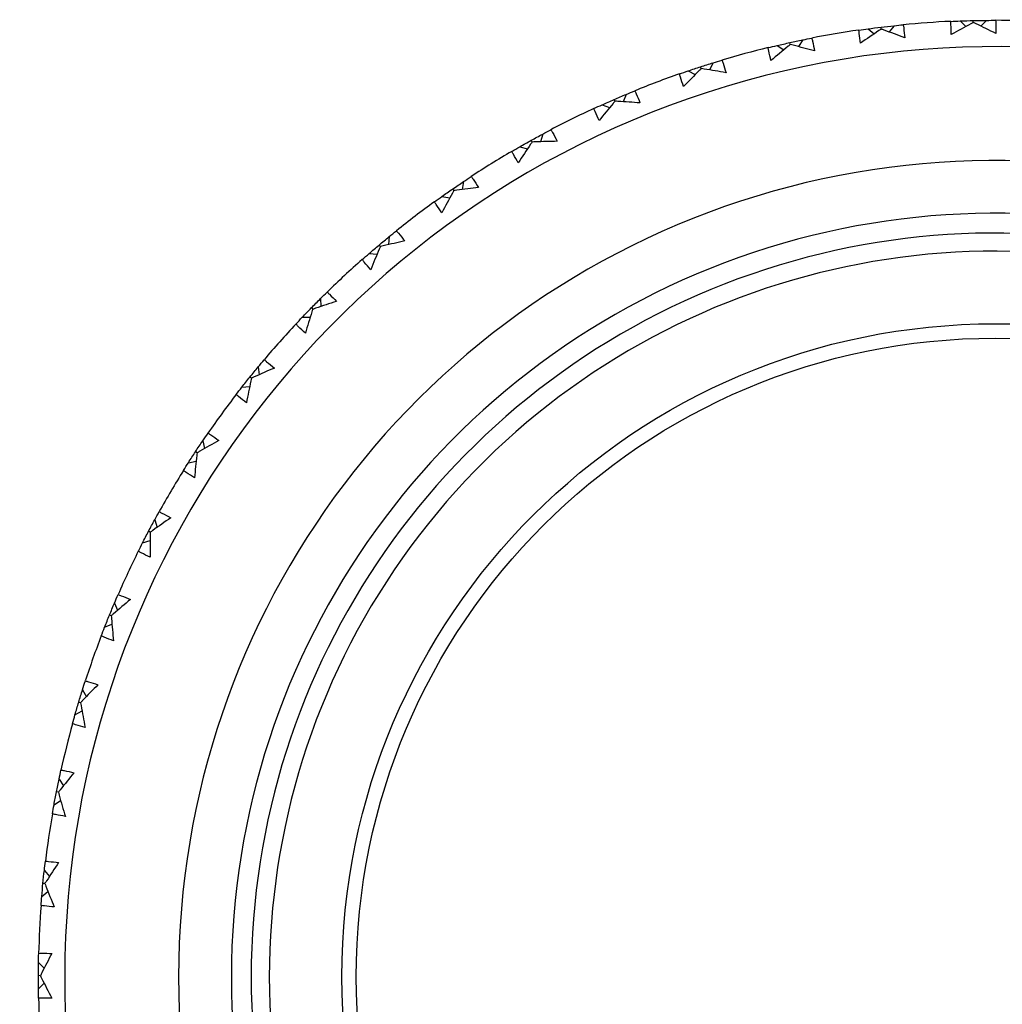
# Model space of a CAD drawing. Units: millimetres. Extents: x 40 to 1445, y 40 to 1010.
# Drawn here: x 1175 to 1190, y 902 to 917 of the extents above; entities that cross this region are included whole.
import ezdxf

# ---------------------------------------------------------------- set-up
doc = ezdxf.new("R2010")
doc.units = ezdxf.units.MM
doc.header["$LTSCALE"] = 5
doc.layers.add('Visible (ISO)', color=7, linetype='Continuous', lineweight=25, true_color=0x00003f)
doc.layers.add('Visible Narrow (ISO)', color=7, linetype='Continuous', lineweight=25, true_color=0x00003f)

msp = doc.modelspace()

# ---------------------------------------------------------------- linework, layer by layer
at = {"layer": 'Visible (ISO)'}
for p, q in [((1187.943, 916.47), (1187.869, 916.375)), ((1188.945, 916.541), (1189.032, 916.458)), ((1189.144, 916.518), (1189.144, 916.547)), ((1189.342, 916.55), (1189.259, 916.463)), ((1187.549, 916.422), (1187.644, 916.348)), ((1187.75, 916.418), (1187.746, 916.447)), ((1186.171, 916.169), (1186.273, 916.104)), ((1186.371, 916.184), (1186.365, 916.213)), ((1186.559, 916.254), (1186.494, 916.153)), ((1185.202, 915.907), (1185.147, 915.799)), ((1184.824, 915.784), (1184.931, 915.729)), ((1185.021, 915.819), (1185.012, 915.847)), ((1183.884, 915.429), (1183.84, 915.317)), ((1183.52, 915.271), (1183.633, 915.227)), ((1183.713, 915.324), (1183.702, 915.351)), ((1182.619, 914.827), (1182.586, 914.711)), ((1182.459, 914.706), (1182.445, 914.732)), ((1182.272, 914.635), (1182.388, 914.601)), ((1181.418, 914.106), (1181.396, 913.987)), ((1181.271, 913.97), (1181.254, 913.994)), ((1181.091, 913.88), (1181.21, 913.858)), ((1180.292, 913.272), (1180.282, 913.151)), ((1180.159, 913.122), (1180.14, 913.145)), ((1179.988, 913.016), (1180.109, 913.006)), ((1179.252, 912.333), (1179.254, 912.212)), ((1179.133, 912.171), (1179.112, 912.192)), ((1178.975, 912.049), (1179.095, 912.05)), ((1178.308, 911.298), (1178.321, 911.178)), ((1178.205, 911.126), (1178.182, 911.144)), ((1178.059, 910.989), (1178.179, 911.002)), ((1177.467, 910.177), (1177.492, 910.059)), ((1177.382, 909.996), (1177.357, 910.012)), ((1177.249, 909.845), (1177.368, 909.87)), ((1176.739, 908.98), (1176.775, 908.865)), ((1176.671, 908.791), (1176.645, 908.805)), ((1176.554, 908.629), (1176.67, 908.664)), ((1176.13, 907.718), (1176.177, 907.607)), ((1176.081, 907.524), (1176.053, 907.535)), ((1175.98, 907.351), (1176.091, 907.398)), ((1175.645, 906.404), (1175.703, 906.297)), ((1175.615, 906.206), (1175.587, 906.214)), ((1175.531, 906.023), (1175.638, 906.081)), ((1175.29, 905.049), (1175.357, 904.948)), ((1175.279, 904.848), (1175.25, 904.854)), ((1175.213, 904.659), (1175.313, 904.726)), ((1175.067, 903.665), (1175.143, 903.572)), ((1175.028, 903.27), (1175.121, 903.347)), ((1175.075, 903.465), (1175.046, 903.468)), ((1174.978, 902.267), (1175.063, 902.182)), ((1175.006, 902.068), (1174.976, 902.069)), ((1174.978, 901.87), (1175.063, 901.955))]:
    msp.add_line(p, q, dxfattribs=at)
msp.add_circle((1189.476, 902.051), 9.9, dxfattribs=at)
for radius, start, end in [(27.737, 17.6955, 342.3045), (26.183, 18.3831, 341.6169), (25.498, 18.7072, 341.2928), (22.625, 20.2416, 339.7584), (22.4, 20.3759, 339.6241), (14.5, 92.6542, 95.5151), (14.5, 87.1157, 89.9766), (14.5, 98.1926, 101.0535), (14.1, 26.1449, 333.8551), (14.5, 103.7311, 106.592), (14.5, 109.2696, 112.1305), (14.5, 114.808, 117.6689), (14.5, 120.3465, 123.2074), (14.5, 125.8849, 128.7458), (11.575, 36.9211, 323.0785), (11, 74.2187, 285.7813), (14.5, 131.4234, 134.2843), (14.5, 136.9619, 139.8228), (14.5, 142.5003, 145.3612), (14.5, 148.0388, 150.8997), (14.5, 153.5773, 156.4382), (14.5, 159.1157, 161.9766), (14.5, 164.6542, 167.5151), (14.5, 170.1926, 173.0535), (14.5, 175.7311, 178.592), (14.5, 181.2696, 184.1305)]:
    msp.add_arc((1189.476, 902.051), radius, start, end, dxfattribs=at)
for points in [[(1187.746, 916.447), (1187.812, 916.455), (1187.878, 916.463), (1187.943, 916.47)], [(1187.943, 916.47), (1187.99, 916.475), (1188.036, 916.479), (1188.083, 916.484)], [(1188.805, 916.535), (1188.852, 916.538), (1188.898, 916.54), (1188.945, 916.541)], [(1188.945, 916.541), (1189.011, 916.544), (1189.077, 916.546), (1189.144, 916.547)], [(1189.144, 916.547), (1189.21, 916.549), (1189.276, 916.55), (1189.342, 916.55)], [(1189.342, 916.55), (1189.389, 916.551), (1189.436, 916.551), (1189.482, 916.551)], [(1187.41, 916.403), (1187.456, 916.41), (1187.503, 916.416), (1187.549, 916.422)], [(1187.549, 916.422), (1187.615, 916.431), (1187.68, 916.439), (1187.746, 916.447)], [(1186.035, 916.137), (1186.08, 916.148), (1186.125, 916.159), (1186.171, 916.169)], [(1186.171, 916.169), (1186.235, 916.184), (1186.3, 916.199), (1186.365, 916.213)], [(1186.365, 916.213), (1186.429, 916.227), (1186.494, 916.241), (1186.559, 916.254)], [(1186.559, 916.254), (1186.605, 916.264), (1186.651, 916.273), (1186.696, 916.282)], [(1185.012, 915.847), (1185.075, 915.867), (1185.138, 915.887), (1185.202, 915.907)], [(1185.202, 915.907), (1185.246, 915.92), (1185.291, 915.934), (1185.336, 915.947)], [(1184.691, 915.739), (1184.735, 915.754), (1184.78, 915.769), (1184.824, 915.784)], [(1184.824, 915.784), (1184.886, 915.806), (1184.949, 915.826), (1185.012, 915.847)], [(1183.702, 915.351), (1183.762, 915.378), (1183.823, 915.404), (1183.884, 915.429)], [(1183.884, 915.429), (1183.928, 915.447), (1183.971, 915.465), (1184.014, 915.483)], [(1183.393, 915.213), (1183.435, 915.233), (1183.477, 915.252), (1183.52, 915.271)], [(1183.52, 915.271), (1183.58, 915.298), (1183.641, 915.325), (1183.702, 915.351)], [(1182.445, 914.732), (1182.503, 914.764), (1182.561, 914.796), (1182.619, 914.827)], [(1182.619, 914.827), (1182.661, 914.849), (1182.702, 914.871), (1182.743, 914.893)], [(1182.272, 914.635), (1182.329, 914.667), (1182.387, 914.7), (1182.445, 914.732)], [(1182.151, 914.564), (1182.191, 914.588), (1182.231, 914.611), (1182.272, 914.635)], [(1181.254, 913.994), (1181.308, 914.032), (1181.363, 914.069), (1181.418, 914.106)], [(1181.418, 914.106), (1181.457, 914.132), (1181.496, 914.157), (1181.535, 914.183)], [(1181.091, 913.88), (1181.145, 913.919), (1181.199, 913.957), (1181.254, 913.994)], [(1180.977, 913.799), (1181.015, 913.826), (1181.053, 913.853), (1181.091, 913.88)], [(1180.292, 913.272), (1180.329, 913.301), (1180.365, 913.331), (1180.401, 913.36)], [(1180.14, 913.145), (1180.19, 913.187), (1180.241, 913.23), (1180.292, 913.272)], [(1179.988, 913.016), (1180.039, 913.059), (1180.089, 913.102), (1180.14, 913.145)], [(1179.883, 912.924), (1179.918, 912.955), (1179.953, 912.985), (1179.988, 913.016)], [(1179.252, 912.333), (1179.285, 912.366), (1179.319, 912.399), (1179.352, 912.431)], [(1179.112, 912.192), (1179.159, 912.239), (1179.205, 912.286), (1179.252, 912.333)], [(1178.975, 912.049), (1179.02, 912.097), (1179.066, 912.145), (1179.112, 912.192)], [(1178.878, 911.947), (1178.91, 911.981), (1178.942, 912.015), (1178.975, 912.049)], [(1178.308, 911.298), (1178.338, 911.334), (1178.368, 911.37), (1178.398, 911.406)], [(1178.182, 911.144), (1178.224, 911.196), (1178.266, 911.247), (1178.308, 911.298)], [(1178.059, 910.989), (1178.099, 911.041), (1178.141, 911.093), (1178.182, 911.144)], [(1177.973, 910.878), (1178.001, 910.915), (1178.03, 910.952), (1178.059, 910.989)], [(1177.467, 910.177), (1177.494, 910.216), (1177.52, 910.254), (1177.547, 910.293)], [(1177.357, 910.012), (1177.394, 910.067), (1177.43, 910.122), (1177.467, 910.177)], [(1177.249, 909.845), (1177.285, 909.901), (1177.321, 909.956), (1177.357, 910.012)], [(1177.175, 909.726), (1177.199, 909.766), (1177.224, 909.806), (1177.249, 909.845)], [(1176.739, 908.98), (1176.762, 909.021), (1176.784, 909.062), (1176.807, 909.103)], [(1176.645, 908.805), (1176.676, 908.864), (1176.708, 908.922), (1176.739, 908.98)], [(1176.554, 908.629), (1176.584, 908.688), (1176.615, 908.746), (1176.645, 908.805)], [(1176.491, 908.503), (1176.512, 908.545), (1176.533, 908.587), (1176.554, 908.629)], [(1176.13, 907.718), (1176.148, 907.761), (1176.167, 907.804), (1176.185, 907.847)], [(1176.053, 907.535), (1176.079, 907.596), (1176.104, 907.658), (1176.13, 907.718)], [(1175.98, 907.351), (1176.004, 907.412), (1176.028, 907.474), (1176.053, 907.535)], [(1175.929, 907.22), (1175.946, 907.264), (1175.963, 907.307), (1175.98, 907.351)], [(1175.645, 906.404), (1175.659, 906.448), (1175.673, 906.493), (1175.688, 906.537)], [(1175.587, 906.214), (1175.606, 906.277), (1175.625, 906.341), (1175.645, 906.404)], [(1175.531, 906.023), (1175.549, 906.087), (1175.568, 906.151), (1175.587, 906.214)], [(1175.493, 905.888), (1175.506, 905.933), (1175.518, 905.978), (1175.531, 906.023)], [(1175.29, 905.049), (1175.299, 905.094), (1175.309, 905.14), (1175.319, 905.186)], [(1175.25, 904.854), (1175.263, 904.919), (1175.276, 904.984), (1175.29, 905.049)], [(1175.213, 904.659), (1175.225, 904.724), (1175.237, 904.789), (1175.25, 904.854)], [(1175.188, 904.521), (1175.196, 904.567), (1175.204, 904.613), (1175.213, 904.659)], [(1175.067, 903.665), (1175.072, 903.712), (1175.077, 903.758), (1175.083, 903.805)], [(1175.046, 903.468), (1175.052, 903.534), (1175.059, 903.6), (1175.067, 903.665)], [(1175.028, 903.27), (1175.033, 903.336), (1175.039, 903.402), (1175.046, 903.468)], [(1175.017, 903.13), (1175.02, 903.177), (1175.024, 903.224), (1175.028, 903.27)], [(1174.978, 902.267), (1174.979, 902.314), (1174.98, 902.361), (1174.981, 902.407)], [(1174.976, 902.069), (1174.977, 902.135), (1174.977, 902.201), (1174.978, 902.267)], [(1174.978, 901.87), (1174.977, 901.936), (1174.976, 902.002), (1174.976, 902.069)], [(1174.98, 901.73), (1174.979, 901.776), (1174.978, 901.823), (1174.978, 901.87)]]:
    msp.add_open_spline(points, degree=3, dxfattribs=at)
for points, knots in [([(1188.083, 916.484), (1188.085, 916.468), (1188.087, 916.452), (1188.095, 916.386), (1188.101, 916.335), (1188.106, 916.285)], [0.01458688, 0.01458688, 0.01458688, 0.01458688, 0.02142566, 0.02142566, 0.04287445, 0.04287445, 0.04287445, 0.04287445]), ([(1188.81, 916.335), (1188.808, 916.385), (1188.806, 916.435), (1188.805, 916.502), (1188.805, 916.519), (1188.805, 916.535)], [0, 0, 0, 0, 0.02120401, 0.02120401, 0.0282875, 0.0282875, 0.0282875, 0.0282875]), ([(1189.144, 916.518), (1189.132, 916.511), (1189.119, 916.505), (1189.008, 916.445), (1188.909, 916.391), (1188.81, 916.335)], [0.0322724, 0.0322724, 0.0322724, 0.0322724, 0.03688986, 0.03688986, 0.07395408, 0.07395408, 0.07395408, 0.07395408]), ([(1189.486, 916.351), (1189.386, 916.401), (1189.286, 916.45), (1189.172, 916.505), (1189.158, 916.511), (1189.144, 916.518)], [0, 0, 0, 0, 0.03664206, 0.03664206, 0.04168166, 0.04168166, 0.04168166, 0.04168166]), ([(1189.482, 916.551), (1189.483, 916.535), (1189.484, 916.519), (1189.485, 916.452), (1189.486, 916.402), (1189.486, 916.351)], [0.01458688, 0.01458688, 0.01458688, 0.01458688, 0.02142566, 0.02142566, 0.04287445, 0.04287445, 0.04287445, 0.04287445]), ([(1187.435, 916.205), (1187.428, 916.254), (1187.421, 916.304), (1187.414, 916.37), (1187.412, 916.386), (1187.41, 916.403)], [0, 0, 0, 0, 0.02120401, 0.02120401, 0.0282875, 0.0282875, 0.0282875, 0.0282875]), ([(1187.75, 916.418), (1187.738, 916.41), (1187.726, 916.403), (1187.621, 916.332), (1187.528, 916.269), (1187.435, 916.205)], [0.0322724, 0.0322724, 0.0322724, 0.0322724, 0.03688986, 0.03688986, 0.07395408, 0.07395408, 0.07395408, 0.07395408]), ([(1188.106, 916.285), (1188.002, 916.325), (1187.897, 916.364), (1187.778, 916.408), (1187.764, 916.413), (1187.75, 916.418)], [0, 0, 0, 0, 0.03664206, 0.03664206, 0.04168166, 0.04168166, 0.04168166, 0.04168166]), ([(1186.371, 916.184), (1186.36, 916.176), (1186.349, 916.167), (1186.251, 916.087), (1186.164, 916.014), (1186.078, 915.941)], [0.0322724, 0.0322724, 0.0322724, 0.0322724, 0.03688986, 0.03688986, 0.07395408, 0.07395408, 0.07395408, 0.07395408]), ([(1186.738, 916.086), (1186.631, 916.116), (1186.523, 916.145), (1186.401, 916.177), (1186.386, 916.181), (1186.371, 916.184)], [0, 0, 0, 0, 0.03664206, 0.03664206, 0.04168166, 0.04168166, 0.04168166, 0.04168166]), ([(1186.696, 916.282), (1186.7, 916.266), (1186.704, 916.251), (1186.718, 916.186), (1186.729, 916.136), (1186.738, 916.086)], [0.01458688, 0.01458688, 0.01458688, 0.01458688, 0.02142566, 0.02142566, 0.04287445, 0.04287445, 0.04287445, 0.04287445]), ([(1186.078, 915.941), (1186.066, 915.99), (1186.055, 916.039), (1186.041, 916.104), (1186.038, 916.12), (1186.035, 916.137)], [0, 0, 0, 0, 0.02120401, 0.02120401, 0.0282875, 0.0282875, 0.0282875, 0.0282875]), ([(1185.336, 915.947), (1185.341, 915.932), (1185.346, 915.917), (1185.367, 915.853), (1185.382, 915.805), (1185.397, 915.757)], [0.01458688, 0.01458688, 0.01458688, 0.01458688, 0.02142566, 0.02142566, 0.04287445, 0.04287445, 0.04287445, 0.04287445]), ([(1184.754, 915.549), (1184.737, 915.596), (1184.721, 915.643), (1184.701, 915.707), (1184.696, 915.723), (1184.691, 915.739)], [0, 0, 0, 0, 0.02120401, 0.02120401, 0.0282875, 0.0282875, 0.0282875, 0.0282875]), ([(1185.021, 915.819), (1185.011, 915.809), (1185.001, 915.799), (1184.911, 915.71), (1184.832, 915.63), (1184.754, 915.549)], [0.0322724, 0.0322724, 0.0322724, 0.0322724, 0.03688986, 0.03688986, 0.07395408, 0.07395408, 0.07395408, 0.07395408]), ([(1185.397, 915.757), (1185.287, 915.776), (1185.177, 915.794), (1185.052, 915.814), (1185.037, 915.816), (1185.021, 915.819)], [0, 0, 0, 0, 0.03664206, 0.03664206, 0.04168166, 0.04168166, 0.04168166, 0.04168166]), ([(1184.014, 915.483), (1184.021, 915.468), (1184.027, 915.453), (1184.054, 915.392), (1184.074, 915.346), (1184.093, 915.299)], [0.01458688, 0.01458688, 0.01458688, 0.01458688, 0.02142566, 0.02142566, 0.04287445, 0.04287445, 0.04287445, 0.04287445]), ([(1183.713, 915.324), (1183.704, 915.314), (1183.695, 915.303), (1183.615, 915.205), (1183.543, 915.118), (1183.473, 915.03)], [0.0322724, 0.0322724, 0.0322724, 0.0322724, 0.03688986, 0.03688986, 0.07395408, 0.07395408, 0.07395408, 0.07395408]), ([(1184.093, 915.299), (1183.982, 915.308), (1183.871, 915.315), (1183.744, 915.323), (1183.729, 915.324), (1183.713, 915.324)], [0, 0, 0, 0, 0.03664206, 0.03664206, 0.04168166, 0.04168166, 0.04168166, 0.04168166]), ([(1183.473, 915.03), (1183.452, 915.075), (1183.432, 915.121), (1183.405, 915.182), (1183.399, 915.197), (1183.393, 915.213)], [0, 0, 0, 0, 0.02120401, 0.02120401, 0.0282875, 0.0282875, 0.0282875, 0.0282875]), ([(1182.743, 914.893), (1182.751, 914.879), (1182.759, 914.865), (1182.792, 914.807), (1182.816, 914.762), (1182.839, 914.717)], [0.01458688, 0.01458688, 0.01458688, 0.01458688, 0.02142566, 0.02142566, 0.04287445, 0.04287445, 0.04287445, 0.04287445]), ([(1182.459, 914.706), (1182.451, 914.695), (1182.443, 914.683), (1182.372, 914.578), (1182.31, 914.484), (1182.248, 914.39)], [0.0322724, 0.0322724, 0.0322724, 0.0322724, 0.03688986, 0.03688986, 0.07395408, 0.07395408, 0.07395408, 0.07395408]), ([(1182.839, 914.717), (1182.728, 914.715), (1182.616, 914.712), (1182.49, 914.708), (1182.475, 914.707), (1182.459, 914.706)], [0, 0, 0, 0, 0.03664206, 0.03664206, 0.04168166, 0.04168166, 0.04168166, 0.04168166]), ([(1182.248, 914.39), (1182.223, 914.433), (1182.198, 914.476), (1182.166, 914.535), (1182.158, 914.55), (1182.151, 914.564)], [0, 0, 0, 0, 0.02120401, 0.02120401, 0.0282875, 0.0282875, 0.0282875, 0.0282875]), ([(1181.535, 914.183), (1181.545, 914.17), (1181.554, 914.157), (1181.592, 914.102), (1181.62, 914.06), (1181.648, 914.018)], [0.01458688, 0.01458688, 0.01458688, 0.01458688, 0.02142566, 0.02142566, 0.04287445, 0.04287445, 0.04287445, 0.04287445]), ([(1181.271, 913.97), (1181.264, 913.958), (1181.257, 913.945), (1181.196, 913.834), (1181.143, 913.735), (1181.091, 913.635)], [0.0322724, 0.0322724, 0.0322724, 0.0322724, 0.03688986, 0.03688986, 0.07395408, 0.07395408, 0.07395408, 0.07395408]), ([(1181.648, 914.018), (1181.537, 914.005), (1181.427, 913.991), (1181.301, 913.974), (1181.286, 913.972), (1181.271, 913.97)], [0, 0, 0, 0, 0.03664206, 0.03664206, 0.04168166, 0.04168166, 0.04168166, 0.04168166]), ([(1181.091, 913.635), (1181.062, 913.675), (1181.033, 913.716), (1180.996, 913.771), (1180.986, 913.785), (1180.977, 913.799)], [0, 0, 0, 0, 0.02120401, 0.02120401, 0.0282875, 0.0282875, 0.0282875, 0.0282875]), ([(1180.401, 913.36), (1180.412, 913.348), (1180.422, 913.336), (1180.466, 913.285), (1180.498, 913.246), (1180.529, 913.206)], [0.01458688, 0.01458688, 0.01458688, 0.01458688, 0.02142566, 0.02142566, 0.04287445, 0.04287445, 0.04287445, 0.04287445]), ([(1180.529, 913.206), (1180.42, 913.183), (1180.312, 913.158), (1180.188, 913.129), (1180.173, 913.126), (1180.159, 913.122)], [0, 0, 0, 0, 0.03664206, 0.03664206, 0.04168166, 0.04168166, 0.04168166, 0.04168166]), ([(1180.159, 913.122), (1180.153, 913.109), (1180.147, 913.097), (1180.098, 912.98), (1180.055, 912.876), (1180.012, 912.771)], [0.0322724, 0.0322724, 0.0322724, 0.0322724, 0.03688986, 0.03688986, 0.07395408, 0.07395408, 0.07395408, 0.07395408]), ([(1180.012, 912.771), (1179.979, 912.809), (1179.947, 912.847), (1179.904, 912.898), (1179.893, 912.911), (1179.883, 912.924)], [0, 0, 0, 0, 0.02120401, 0.02120401, 0.0282875, 0.0282875, 0.0282875, 0.0282875]), ([(1179.352, 912.431), (1179.364, 912.42), (1179.376, 912.409), (1179.424, 912.363), (1179.459, 912.327), (1179.495, 912.291)], [0.01458688, 0.01458688, 0.01458688, 0.01458688, 0.02142566, 0.02142566, 0.04287445, 0.04287445, 0.04287445, 0.04287445]), ([(1179.495, 912.291), (1179.388, 912.257), (1179.282, 912.222), (1179.162, 912.181), (1179.148, 912.176), (1179.133, 912.171)], [0, 0, 0, 0, 0.03664206, 0.03664206, 0.04168166, 0.04168166, 0.04168166, 0.04168166]), ([(1179.133, 912.171), (1179.129, 912.158), (1179.125, 912.145), (1179.087, 912.024), (1179.054, 911.916), (1179.022, 911.808)], [0.0322724, 0.0322724, 0.0322724, 0.0322724, 0.03688986, 0.03688986, 0.07395408, 0.07395408, 0.07395408, 0.07395408]), ([(1179.022, 911.808), (1178.985, 911.842), (1178.949, 911.876), (1178.902, 911.923), (1178.89, 911.935), (1178.878, 911.947)], [0, 0, 0, 0, 0.02120401, 0.02120401, 0.0282875, 0.0282875, 0.0282875, 0.0282875]), ([(1178.398, 911.406), (1178.41, 911.396), (1178.423, 911.386), (1178.475, 911.344), (1178.514, 911.312), (1178.553, 911.28)], [0.01458688, 0.01458688, 0.01458688, 0.01458688, 0.02142566, 0.02142566, 0.04287445, 0.04287445, 0.04287445, 0.04287445]), ([(1178.553, 911.28), (1178.45, 911.236), (1178.348, 911.191), (1178.233, 911.139), (1178.219, 911.132), (1178.205, 911.126)], [0, 0, 0, 0, 0.03664206, 0.03664206, 0.04168166, 0.04168166, 0.04168166, 0.04168166]), ([(1178.205, 911.126), (1178.202, 911.112), (1178.199, 911.098), (1178.173, 910.974), (1178.15, 910.864), (1178.129, 910.753)], [0.0322724, 0.0322724, 0.0322724, 0.0322724, 0.03688986, 0.03688986, 0.07395408, 0.07395408, 0.07395408, 0.07395408]), ([(1178.129, 910.753), (1178.089, 910.784), (1178.05, 910.815), (1177.998, 910.857), (1177.986, 910.867), (1177.973, 910.878)], [0, 0, 0, 0, 0.02120401, 0.02120401, 0.0282875, 0.0282875, 0.0282875, 0.0282875]), ([(1177.547, 910.293), (1177.56, 910.284), (1177.574, 910.275), (1177.63, 910.239), (1177.672, 910.211), (1177.713, 910.182)], [0.01458688, 0.01458688, 0.01458688, 0.01458688, 0.02142566, 0.02142566, 0.04287445, 0.04287445, 0.04287445, 0.04287445]), ([(1177.713, 910.182), (1177.615, 910.129), (1177.518, 910.074), (1177.408, 910.011), (1177.395, 910.003), (1177.382, 909.996)], [0, 0, 0, 0, 0.03664206, 0.03664206, 0.04168166, 0.04168166, 0.04168166, 0.04168166]), ([(1177.382, 909.996), (1177.38, 909.982), (1177.379, 909.968), (1177.364, 909.842), (1177.353, 909.73), (1177.342, 909.617)], [0.0322724, 0.0322724, 0.0322724, 0.0322724, 0.03688986, 0.03688986, 0.07395408, 0.07395408, 0.07395408, 0.07395408]), ([(1177.342, 909.617), (1177.3, 909.644), (1177.258, 909.671), (1177.202, 909.708), (1177.188, 909.717), (1177.175, 909.726)], [0, 0, 0, 0, 0.02120401, 0.02120401, 0.0282875, 0.0282875, 0.0282875, 0.0282875]), ([(1176.983, 909.009), (1176.891, 908.946), (1176.8, 908.882), (1176.696, 908.809), (1176.684, 908.8), (1176.671, 908.791)], [0, 0, 0, 0, 0.03664206, 0.03664206, 0.04168166, 0.04168166, 0.04168166, 0.04168166]), ([(1176.807, 909.103), (1176.821, 909.096), (1176.835, 909.088), (1176.895, 909.058), (1176.939, 909.034), (1176.983, 909.009)], [0.01458688, 0.01458688, 0.01458688, 0.01458688, 0.02142566, 0.02142566, 0.04287445, 0.04287445, 0.04287445, 0.04287445]), ([(1176.671, 908.791), (1176.671, 908.777), (1176.671, 908.763), (1176.669, 908.636), (1176.668, 908.524), (1176.669, 908.411)], [0.0322724, 0.0322724, 0.0322724, 0.0322724, 0.03688986, 0.03688986, 0.07395408, 0.07395408, 0.07395408, 0.07395408]), ([(1176.669, 908.411), (1176.624, 908.433), (1176.579, 908.456), (1176.52, 908.487), (1176.506, 908.495), (1176.491, 908.503)], [0, 0, 0, 0, 0.02120401, 0.02120401, 0.0282875, 0.0282875, 0.0282875, 0.0282875]), ([(1176.185, 907.847), (1176.2, 907.841), (1176.215, 907.835), (1176.277, 907.811), (1176.324, 907.791), (1176.37, 907.771)], [0.01458688, 0.01458688, 0.01458688, 0.01458688, 0.02142566, 0.02142566, 0.04287445, 0.04287445, 0.04287445, 0.04287445]), ([(1176.37, 907.771), (1176.285, 907.699), (1176.2, 907.627), (1176.104, 907.544), (1176.092, 907.534), (1176.081, 907.524)], [0, 0, 0, 0, 0.03664206, 0.03664206, 0.04168166, 0.04168166, 0.04168166, 0.04168166]), ([(1176.081, 907.524), (1176.082, 907.51), (1176.083, 907.496), (1176.093, 907.37), (1176.103, 907.257), (1176.115, 907.145)], [0.0322724, 0.0322724, 0.0322724, 0.0322724, 0.03688986, 0.03688986, 0.07395408, 0.07395408, 0.07395408, 0.07395408]), ([(1176.115, 907.145), (1176.068, 907.163), (1176.021, 907.181), (1175.96, 907.207), (1175.944, 907.213), (1175.929, 907.22)], [0, 0, 0, 0, 0.02120401, 0.02120401, 0.0282875, 0.0282875, 0.0282875, 0.0282875]), ([(1175.879, 906.479), (1175.801, 906.4), (1175.723, 906.32), (1175.636, 906.228), (1175.626, 906.217), (1175.615, 906.206)], [0, 0, 0, 0, 0.03664206, 0.03664206, 0.04168166, 0.04168166, 0.04168166, 0.04168166]), ([(1175.688, 906.537), (1175.703, 906.533), (1175.719, 906.529), (1175.783, 906.51), (1175.831, 906.495), (1175.879, 906.479)], [0.01458688, 0.01458688, 0.01458688, 0.01458688, 0.02142566, 0.02142566, 0.04287445, 0.04287445, 0.04287445, 0.04287445]), ([(1175.615, 906.206), (1175.617, 906.192), (1175.62, 906.178), (1175.642, 906.053), (1175.663, 905.942), (1175.685, 905.832)], [0.0322724, 0.0322724, 0.0322724, 0.0322724, 0.03688986, 0.03688986, 0.07395408, 0.07395408, 0.07395408, 0.07395408]), ([(1175.685, 905.832), (1175.637, 905.845), (1175.589, 905.859), (1175.525, 905.878), (1175.509, 905.883), (1175.493, 905.888)], [0, 0, 0, 0, 0.02120401, 0.02120401, 0.0282875, 0.0282875, 0.0282875, 0.0282875]), ([(1175.515, 905.146), (1175.445, 905.06), (1175.376, 904.972), (1175.298, 904.873), (1175.288, 904.86), (1175.279, 904.848)], [0, 0, 0, 0, 0.03664206, 0.03664206, 0.04168166, 0.04168166, 0.04168166, 0.04168166]), ([(1175.319, 905.186), (1175.335, 905.183), (1175.351, 905.18), (1175.417, 905.167), (1175.466, 905.157), (1175.515, 905.146)], [0.01458688, 0.01458688, 0.01458688, 0.01458688, 0.02142566, 0.02142566, 0.04287445, 0.04287445, 0.04287445, 0.04287445]), ([(1175.279, 904.848), (1175.283, 904.835), (1175.286, 904.821), (1175.321, 904.699), (1175.352, 904.591), (1175.385, 904.483)], [0.0322724, 0.0322724, 0.0322724, 0.0322724, 0.03688986, 0.03688986, 0.07395408, 0.07395408, 0.07395408, 0.07395408]), ([(1175.385, 904.483), (1175.335, 904.492), (1175.286, 904.501), (1175.221, 904.514), (1175.205, 904.517), (1175.188, 904.521)], [0, 0, 0, 0, 0.02120401, 0.02120401, 0.0282875, 0.0282875, 0.0282875, 0.0282875]), ([(1175.282, 903.784), (1175.22, 903.691), (1175.16, 903.598), (1175.091, 903.491), (1175.083, 903.478), (1175.075, 903.465)], [0, 0, 0, 0, 0.03664206, 0.03664206, 0.04168166, 0.04168166, 0.04168166, 0.04168166]), ([(1175.083, 903.805), (1175.099, 903.803), (1175.115, 903.802), (1175.181, 903.796), (1175.232, 903.79), (1175.282, 903.784)], [0.01458688, 0.01458688, 0.01458688, 0.01458688, 0.02142566, 0.02142566, 0.04287445, 0.04287445, 0.04287445, 0.04287445]), ([(1175.075, 903.465), (1175.08, 903.452), (1175.085, 903.439), (1175.131, 903.321), (1175.173, 903.216), (1175.216, 903.112)], [0.0322724, 0.0322724, 0.0322724, 0.0322724, 0.03688986, 0.03688986, 0.07395408, 0.07395408, 0.07395408, 0.07395408]), ([(1175.216, 903.112), (1175.166, 903.115), (1175.116, 903.12), (1175.05, 903.127), (1175.033, 903.128), (1175.017, 903.13)], [0, 0, 0, 0, 0.02120401, 0.02120401, 0.0282875, 0.0282875, 0.0282875, 0.0282875]), ([(1174.981, 902.407), (1174.997, 902.408), (1175.013, 902.408), (1175.08, 902.408), (1175.13, 902.407), (1175.181, 902.406)], [0.01458688, 0.01458688, 0.01458688, 0.01458688, 0.02142566, 0.02142566, 0.04287445, 0.04287445, 0.04287445, 0.04287445]), ([(1175.181, 902.406), (1175.128, 902.308), (1175.077, 902.209), (1175.02, 902.096), (1175.013, 902.082), (1175.006, 902.068)], [0, 0, 0, 0, 0.03664206, 0.03664206, 0.04168166, 0.04168166, 0.04168166, 0.04168166]), ([(1175.006, 902.068), (1175.012, 902.056), (1175.018, 902.043), (1175.076, 901.93), (1175.127, 901.83), (1175.18, 901.73)], [0.0322724, 0.0322724, 0.0322724, 0.0322724, 0.03688986, 0.03688986, 0.07395408, 0.07395408, 0.07395408, 0.07395408]), ([(1175.18, 901.73), (1175.13, 901.729), (1175.08, 901.729), (1175.013, 901.729), (1174.997, 901.729), (1174.98, 901.73)], [0, 0, 0, 0, 0.02120401, 0.02120401, 0.0282875, 0.0282875, 0.0282875, 0.0282875])]:
    msp.add_open_spline(points, degree=3, knots=knots, dxfattribs=at)
at = {"layer": 'Visible Narrow (ISO)'}
msp.add_circle((1189.476, 902.051), 9.682, dxfattribs=at)
for radius, start, end in [(22.876, 20.0947, 339.9053), (22.098, 20.5596, 339.4404), (12.375, 31.5428, 328.457), (11.275, 40.4599, 319.5398)]:
    msp.add_arc((1189.476, 902.051), radius, start, end, dxfattribs=at)

doc.saveas('drawing.dxf')
